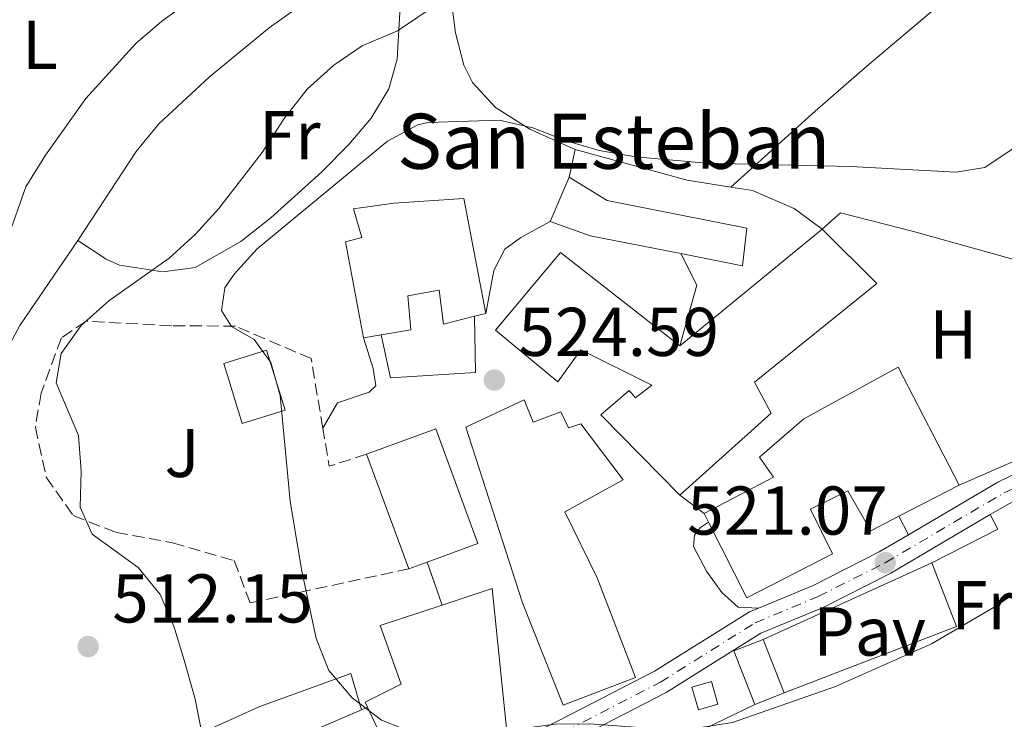
# Model space of a CAD drawing. Units: metres. Extents: x 583627 to 587072, y 4724312 to 4726666.
# Drawn here: x 583867 to 584011, y 4726111 to 4726212 of the extents above; entities that cross this region are included whole.
import ezdxf
from ezdxf.enums import TextEntityAlignment as Align

# ---------------------------------------------------------------- set-up
doc = ezdxf.new("R2010")
doc.units = ezdxf.units.M
doc.header["$MEASUREMENT"] = 0
doc.linetypes.add('DGN Style 3', pattern=[2.435890702152634, 1.739921930109024, -0.6959687720436097])
doc.linetypes.add('DGN Style 4', pattern=[2.7856150101045474, 1.391937544087219, -0.6959687720436097, 0.001739921930109024, -0.6959687720436097])
for name, color, linetype, lineweight in [('Balsa-alberca', 142, 'Continuous', 0), ('Caseta-cabaña', 1, 'Continuous', 0), ('Cota de punto acotado terreno', 7, 'Continuous', 0), ('Curva de nivel intermedia', 30, 'Continuous', 0), ('destino de construcciones', 7, 'Continuous', 0), ('Edificio', 1, 'Continuous', 13), ('Eje pista pavimentada', 7, 'DGN Style 4', 0), ('Etiqueta de uso rústico', 92, 'Continuous', 0), ('Iglesia-ermita', 1, 'Continuous', 13), ('Línea  de muro-pared o tapia', 1, 'Continuous', 13), ('Línea de asfalto', 7, 'Continuous', 13), ('Línea de cambio de uso (parcela vista)', 92, 'Continuous', 0), ('Línea de pavimento', 1, 'Continuous', 0), ('Línea de pista pavimentada', 7, 'Continuous', 0), ('pavimentado', 23, 'Continuous', 0), ('Pavimento', 7, 'Continuous', 0), ('Punto acotado terreno (símbolo)', 7, 'Continuous', 0), ('Seto', 92, 'DGN Style 3', 0), ('Texto de Iglesia-ermita', 51, 'Continuous', 0), ('Zona ajardinada', 92, 'Continuous', 0)]:
    doc.layers.add(name, color=color, linetype=linetype, lineweight=lineweight)
doc.styles.add('Style-Arial', font='arial.ttf')

# ---------------------------------------------------------------- blocks, each defined once
blk = doc.blocks.new('5PATER')
at = {"layer": 'Balsa-alberca', "linetype": 'Continuous', "lineweight": 0}
h = blk.add_hatch(color=51, dxfattribs=at)
edge = h.paths.add_edge_path()
edge.add_ellipse((0, 0), major_axis=(-0.1095731443231308, -0.1110710700762829), ratio=0.9994222409660317, start_angle=0, end_angle=360)

msp = doc.modelspace()

# ---------------------------------------------------------------- linework, layer by layer
at = {"layer": 'Caseta-cabaña', "color": 1, "linetype": 'Continuous', "lineweight": 0, "elevation": 524.8300000000019, "flags": 128}
msp.add_lwpolyline([(583969, 4726112.890000001), (583966.1699999999, 4726112.050000001), (583965.2000000002, 4726115.32), (583968.04, 4726116.15), (583969, 4726112.890000001)], close=True, dxfattribs=at)
msp.add_lwpolyline([(583966.1699999999, 4726112.050000001), (583965.2000000002, 4726115.32), (583968.04, 4726116.15), (583969, 4726112.890000001), (583966.1699999999, 4726112.050000001)], dxfattribs=at)
at = {"layer": 'Curva de nivel intermedia', "color": 30, "linetype": 'Continuous', "lineweight": 0, "flags": 128}
for points, elevation in [([(583931.1200000012, 4726216.609999998), (583922.4000000019, 4726210.730000001), (583917.280000001, 4726208.509999998), (583913.1500000004, 4726205.699999998), (583909.2499999999, 4726202.23), (583905.9199999995, 4726197.960000001), (583902.740000001, 4726193.039999999), (583896.4400000002, 4726184.889999999), (583893.0500000016, 4726181.189999999), (583889.2000000003, 4726177.699999998), (583880.4200000005, 4726171.470000002), (583876.4199999997, 4726167.88), (583873.5099999994, 4726163.829999999), (583872.8000000009, 4726159.58), (583876.0300000006, 4726151.929999999), (583876.4100000006, 4726146.75), (583876.2600000009, 4726141.490000002), (583877.9999999999, 4726137.579999999), (583884.7099999998, 4726132.74), (583887.8800000015, 4726128.789999999), (583889.8799999999, 4726124.210000001), (583891.400000002, 4726119.269999999), (583892.9700000011, 4726113.59), (583894.0199999994, 4726108.41)], 515.0000000000001), ([(583892.7200000008, 4726215.449999998), (583888.150000002, 4726212.130000002), (583884.3600000012, 4726208.869999998), (583877.1100000002, 4726200.899999999), (583871.2100000016, 4726192.649999999), (583868.3900000008, 4726188.039999999), (583863.0000000017, 4726172.929999999)], 510), ([(584012.35, 4726193.890000001), (584007.7900000003, 4726190.849999998), (584003.6300000005, 4726190.189999999), (583988.2700000004, 4726191), (583967.310000001, 4726191.489999999), (583957.0200000004, 4726192.390000001), (583951.7400000007, 4726193.329999999), (583946.7800000008, 4726194.78), (583942.0900000016, 4726196.609999998), (583937.2099999998, 4726197.720000002), (583926.8099999995, 4726197.399999999), (583925.3600000012, 4726197.050000001), (583920.9500000011, 4726194.67), (583902.0199999991, 4726179.04), (583898.6799999997, 4726175.369999999), (583897.2800000005, 4726173.349999999), (583896.7999999999, 4726170.060000001), (583898.2700000008, 4726167.75), (583901.5900000001, 4726165.84), (583903.9700000006, 4726162.539999999), (583905.3700000019, 4726157.720000001), (583906.8200000003, 4726142.350000001)], 520), ([(583906.8200000003, 4726142.350000001), (583908.4699999999, 4726132.460000001), (583910.5599999997, 4726122.409999999), (583912.4100000005, 4726117.769999999), (583915.8300000003, 4726113.779999999), (583920.0800000017, 4726110.55), (583925.0599999994, 4726108.56), (583930.0500000005, 4726108.350000001), (583935.0700000008, 4726108.600000001), (583945.3300000002, 4726109.98), (583950.3300000003, 4726110.02), (583960.8700000015, 4726109.230000001), (583966.1799999999, 4726109.439999999), (583971.1100000008, 4726110.23), (583986.0799999998, 4726115.439999999), (584000.0499999997, 4726121.649999999), (584009.1800000004, 4726126.970000001), (584017.7300000022, 4726132.749999999)], 520)]:
    msp.add_lwpolyline(points, dxfattribs=dict(at, elevation=elevation))
at = {"layer": 'Edificio', "color": 51, "linetype": 'Continuous', "lineweight": 13, "extrusion": (0.09481697118708286, 0.2174017696651921, 0.97146601202582), "elevation": 1083361.519818545, "flags": 128}
msp.add_lwpolyline([(1354133.517838147, -4435137.857811097), (1354133.517838147, -4435145.067561439)], dxfattribs=at)
at = {"layer": 'Edificio', "color": 51, "linetype": 'Continuous', "lineweight": 13, "extrusion": (-0.08357497049727416, -0.3630948737013975, 0.9279964100136088), "elevation": -1764365.83226924, "flags": 128}
msp.add_lwpolyline([(-491039.638558588, 4395869.518184954), (-491053.0246865092, 4395869.061918294), (-491059.2041679712, 4395869.840255538)], dxfattribs=at)
at = {"layer": 'Edificio', "color": 51, "linetype": 'Continuous', "lineweight": 13, "extrusion": (0.6347513170840025, -0.7726220333507499, 0.0120813509624128), "elevation": -3280861.162696873, "flags": 128}
msp.add_lwpolyline([(3451374.359200339, 40172.32702964311), (3451386.413174893, 40168.91678075569), (3451401.063512772, 40168.91678075569)], dxfattribs=at)
at = {"layer": 'Edificio', "color": 51, "linetype": 'Continuous', "lineweight": 13, "flags": 128}
for points, elevation in [([(583924.0300000003, 4726132.529999999), (583917.9199999999, 4726149.189999999)], 529.8800000000047), ([(583974.3600000005, 4726112.84), (583971.3200000003, 4726120.619999999), (583975.5899999999, 4726122.289999999)], 524.1900000000023), ([(583975.5899999999, 4726122.289999999), (583978.6299999999, 4726114.51)], 524.1900000000023), ([(583978.6299999999, 4726114.51), (583974.3600000005, 4726112.84)], 524.1900000000023), ([(583923.3700000001, 4726101.050000001), (583918.04, 4726112.42)], 527.0399999999936)]:
    msp.add_lwpolyline(points, dxfattribs=dict(at, elevation=elevation))
at = {"layer": 'Edificio', "color": 51, "linetype": 'Continuous', "lineweight": 13, "extrusion": (-0.0351416256914153, -0.01807169120406679, 0.9992189350291504), "elevation": -105404.8019892936, "flags": 128}
msp.add_lwpolyline([(-3935878.784577755, 2678666.195994763), (-3935878.784577756, 2678656.326592552)], dxfattribs=at)
at = {"layer": 'Edificio', "color": 51, "linetype": 'Continuous', "lineweight": 13, "extrusion": (-0.00957830905138914, 0.01871454228942335, 0.9997789865278293), "elevation": 83382.48502607242, "flags": 128}
msp.add_lwpolyline([(-2673090.153039242, -3940183.717477615), (-2673090.153039242, -3940185.144467454)], dxfattribs=at)
at = {"layer": 'Edificio', "color": 51, "linetype": 'Continuous', "lineweight": 13, "extrusion": (-0.05200917728537118, -0.01899966255141307, 0.9984658523460036), "elevation": -119635.2645548734, "flags": 128}
msp.add_lwpolyline([(-4238827.771616213, 2166872.237476645), (-4238827.771616213, 2166869.347874596)], dxfattribs=at)
at = {"layer": 'Edificio', "color": 1, "linetype": 'Continuous', "lineweight": 13, "elevation": 524.1900000000023, "flags": 128}
msp.add_lwpolyline([(583978.6299999999, 4726114.51), (583974.3600000005, 4726112.84), (583971.3200000003, 4726120.619999999), (583975.5899999999, 4726122.289999999), (583978.6299999999, 4726114.51)], close=True, dxfattribs=at)
at = {"layer": 'Edificio', "color": 1, "linetype": 'Continuous', "lineweight": 13}
for points in [[(583973.2000000002, 4726182.050000001, 527.0399999999936), (583972.5599999996, 4726176.58, 528.179999999993), (583963.5800000001, 4726178.350000001, 528.0599999999977), (583950.4400000004, 4726180.939999999, 527.8899999999994), (583944.5800000001, 4726183.029999999, 528.179999999993), (583947.3799999999, 4726189.449999999, 526.4700000000012), (583952.9100000003, 4726186.08, 526.4700000000012)], [(583992.0999999996, 4726173.99, 528.4600000000064), (583974.2999999998, 4726159.66, 528.4600000000064), (583976.75, 4726155.15, 526.1900000000023), (583963.4699999997, 4726143.26, 529.320000000007), (583951.9699999997, 4726154.91, 529.320000000007), (583956.1100000005, 4726158.439999999, 529.6000000000058), (583957.0300000003, 4726157.369999999, 529.6000000000058), (583959.3700000001, 4726159.230000001, 529.320000000007), (583949.0800000001, 4726164.34, 531.3099999999977), (583945.7000000002, 4726159.730000001, 531.3099999999977), (583936.6399999997, 4726167.230000001, 531.5899999999965), (583946.1100000005, 4726178.5, 531.3099999999977), (583963.4699999997, 4726164.949999999, 532.1600000000036), (583972.8099999996, 4726172.57, 528.75), (583984.1299999999, 4726181.869999999, 528.75)], [(583906.0499999998, 4726155.600000001, 526.1900000000023), (583899.8300000001, 4726153.67, 525.6100000000006), (583897.1399999997, 4726162.369999999, 525.8999999999943), (583903.3499999996, 4726164.300000001, 526.4700000000012)], [(584004.0700000003, 4726144.680000001, 527.8899999999994), (583995.2999999998, 4726140.17, 527.5), (583991.25, 4726138.08, 527.320000000007), (583987.8700000001, 4726143.859999999, 529.320000000007), (583982.4500000002, 4726141.220000001, 529.029999999999), (583985.6600000003, 4726134.710000001, 528.179999999993), (583973.1900000004, 4726128.310000001, 528.75), (583967.6200000001, 4726139.32, 528.4900000000052), (583966.9699999997, 4726140.59, 528.4600000000064), (583977.0899999999, 4726145.859999999, 528.179999999993), (583975.0300000003, 4726148.74, 525.8999999999943), (583981.5, 4726154.32, 527.320000000007), (583995.2199999997, 4726161.84, 527.320000000007)], [(583940.8200000003, 4726157.100000001, 529.8800000000047), (583942.1500000004, 4726153.84, 529.6000000000058), (583946.1399999997, 4726155.359999999, 528.179999999993), (583947.2699999996, 4726153.01, 528.75), (583949.0800000001, 4726153.59, 528.179999999993), (583955.2300000004, 4726145.49, 527.8899999999994), (583946.75, 4726140.800000001, 530.4499999999971), (583951.4600000001, 4726131.220000001, 530.4499999999971), (583956.9900000002, 4726116.74, 529.029999999999), (583946.4900000002, 4726112.730000001, 529.029999999999), (583940.5899999999, 4726127.58, 530.7400000000052), (583932.3300000001, 4726153.130000001, 529.8800000000047)], [(583926.7400000002, 4726133.52, 530.0399999999936), (583924.0300000003, 4726132.529999999, 529.8800000000047), (583917.9199999999, 4726149.189999999, 529.8800000000047), (583927.9600000001, 4726152.869999999, 530.4499999999971), (583934.0700000003, 4726136.210000001, 530.4499999999971)], [(583938.3600000005, 4726108.41, 527.0399999999936), (583923.3700000001, 4726101.050000001, 527.0399999999936), (583918.04, 4726112.42, 527.0399999999936), (583917.7000000002, 4726113.16, 527.0399999999936), (583922.9299999997, 4726115.800000001, 528.179999999993), (583919.8799999999, 4726124.310000001, 525.6100000000006), (583928.8799999999, 4726127.279999999, 525.6100000000006), (583936.1799999997, 4726129.689999999, 525.6100000000006)], [(583898.0099999999, 4726081.310000001, 519.6399999999994), (583894.4000000004, 4726079.060000001, 518.2100000000064), (583881.6900000004, 4726087.41, 518.2100000000064), (583890.5599999996, 4726091.02, 520.2100000000064), (583885.2199999997, 4726104.779999999, 515.6499999999943), (583902.4000000004, 4726112.539999999, 521.9100000000036), (583915.6200000001, 4726117.32, 522.1999999999971), (583917.1699999999, 4726112.060000001, 520.4900000000052), (583906.1299999999, 4726107.32, 520.2100000000064), (583908.4000000004, 4726102.439999999, 525.0500000000029), (583902.5999999996, 4726100.52, 524.1900000000023), (583905.0499999998, 4726095.82, 522.4799999999959), (583893.0999999996, 4726091.25, 520.779999999999)]]:
    msp.add_polyline3d(points, close=True, dxfattribs=at)
at = {"layer": 'Edificio', "color": 51, "linetype": 'Continuous', "lineweight": 13}
for points in [[(583947.3799999999, 4726189.449999999, 526.4700000000012), (583952.9100000003, 4726186.08, 526.4700000000012), (583973.2000000002, 4726182.050000001, 527.0399999999936), (583972.5599999996, 4726176.58, 528.179999999993), (583963.5800000001, 4726178.350000001, 528.0599999999977)], [(583984.1299999999, 4726181.869999999, 528.75), (583992.0999999996, 4726173.99, 528.4600000000064), (583974.2999999998, 4726159.66, 528.4600000000064), (583976.75, 4726155.15, 526.1900000000023), (583963.4699999997, 4726143.26, 529.320000000007)], [(583963.4699999997, 4726143.26, 529.320000000007), (583951.9699999997, 4726154.91, 529.320000000007), (583956.1100000005, 4726158.439999999, 529.6000000000058), (583957.0300000003, 4726157.369999999, 529.6000000000058), (583959.3700000001, 4726159.230000001, 529.320000000007), (583949.0800000001, 4726164.34, 531.3099999999977), (583945.7000000002, 4726159.730000001, 531.3099999999977), (583936.6399999997, 4726167.230000001, 531.5899999999965), (583946.1100000005, 4726178.5, 531.3099999999977), (583963.4699999997, 4726164.949999999, 532.1600000000036)], [(583899.8300000001, 4726153.67, 525.6100000000006), (583897.1399999997, 4726162.369999999, 525.8999999999943), (583903.3499999996, 4726164.300000001, 526.4700000000012), (583906.0499999998, 4726155.600000001, 526.1900000000023), (583899.8300000001, 4726153.67, 525.6100000000006)], [(583966.9699999997, 4726140.59, 528.4600000000064), (583977.0899999999, 4726145.859999999, 528.179999999993), (583975.0300000003, 4726148.74, 525.8999999999943), (583981.5, 4726154.32, 527.320000000007), (583995.2199999997, 4726161.84, 527.320000000007), (584004.0700000003, 4726144.680000001, 527.8899999999994)], [(583942.1500000004, 4726153.84, 529.6000000000058), (583946.1399999997, 4726155.359999999, 528.179999999993), (583947.2699999996, 4726153.01, 528.75), (583949.0800000001, 4726153.59, 528.179999999993), (583955.2300000004, 4726145.49, 527.8899999999994), (583946.75, 4726140.800000001, 530.4499999999971), (583951.4600000001, 4726131.220000001, 530.4499999999971), (583956.9900000002, 4726116.74, 529.029999999999), (583946.4900000002, 4726112.730000001, 529.029999999999), (583940.5899999999, 4726127.58, 530.7400000000052), (583932.3300000001, 4726153.130000001, 529.8800000000047), (583940.8200000003, 4726157.100000001, 529.8800000000047), (583942.1500000004, 4726153.84, 529.6000000000058)], [(583917.9199999999, 4726149.189999999, 529.8800000000047), (583927.9600000001, 4726152.869999999, 530.4499999999971), (583934.0700000003, 4726136.210000001, 530.4499999999971), (583926.7400000002, 4726133.52, 530.0399999999936)], [(583995.2999999998, 4726140.17, 527.5), (583991.25, 4726138.08, 527.320000000007), (583987.8700000001, 4726143.859999999, 529.320000000007), (583982.4500000002, 4726141.220000001, 529.029999999999), (583985.6600000003, 4726134.710000001, 528.179999999993), (583973.1900000004, 4726128.310000001, 528.75), (583967.6200000001, 4726139.32, 528.4900000000052)], [(583928.8799999999, 4726127.279999999, 525.6100000000006), (583936.1799999997, 4726129.689999999, 525.6100000000006), (583938.3600000005, 4726108.41, 527.0399999999936), (583923.3700000001, 4726101.050000001, 527.0399999999936)], [(583918.04, 4726112.42, 527.0399999999936), (583917.7000000002, 4726113.16, 527.0399999999936), (583922.9299999997, 4726115.800000001, 528.179999999993), (583919.8799999999, 4726124.310000001, 525.6100000000006), (583928.8799999999, 4726127.279999999, 525.6100000000006)], [(583885.2199999997, 4726104.779999999, 515.6499999999943), (583902.4000000004, 4726112.539999999, 521.9100000000036), (583915.6200000001, 4726117.32, 522.1999999999971), (583917.1699999999, 4726112.060000001, 520.4900000000052)], [(583917.1699999999, 4726112.060000001, 520.4900000000052), (583906.1299999999, 4726107.32, 520.2100000000064), (583908.4000000004, 4726102.439999999, 525.0500000000029), (583902.5999999996, 4726100.52, 524.1900000000023), (583905.0499999998, 4726095.82, 522.4799999999959)]]:
    msp.add_polyline3d(points, dxfattribs=at)
at = {"layer": 'Eje pista pavimentada', "color": 7, "linetype": 'DGN Style 4', "lineweight": 0}
msp.add_polyline3d([(583871.5899999995, 4726018.810000001, 513.6300000000047), (583870.399999998, 4726027.619999999, 513.9100000000036), (583871.149999999, 4726032.040000001, 513.9100000000036), (583874.239999998, 4726038.59, 513.9100000000036), (583876.9899999973, 4726042.190000001, 513.9100000000036), (583878.6399999991, 4726044.050000001, 513.9100000000036), (583886.6099999998, 4726053.010000002, 514.2899999999937), (583891.9600000008, 4726059.510000001, 514.1999999999972), (583894.870000001, 4726063.790000002, 514.070000000007), (583897.3599999987, 4726068.32, 513.929999999993), (583901.4600000003, 4726077.560000001, 513.9100000000036), (583907.4999999999, 4726086.860000002, 515.0500000000029), (583911.350000001, 4726090.680000001, 515.6199999999955), (583915.2100000011, 4726093.210000001, 516.3899999999995), (583922.9200000003, 4726096.670000001, 517.0399999999937), (583934.5199999987, 4726102.720000002, 519.320000000007), (583946.800000001, 4726108.939999999, 520.1900000000024), (583960.6400000012, 4726116.080000001, 520.8699999999955), (583974.4200000011, 4726124.7, 521.029999999999), (583983.5799999987, 4726128.510000001, 521.029999999999), (583993.3199999996, 4726133.430000001, 521.070000000007), (584010.6000000021, 4726143.59, 520.8099999999977), (584017.0500000005, 4726146.620000001, 520.7700000000041)], dxfattribs=at)
at = {"layer": 'Iglesia-ermita', "color": 1, "linetype": 'Continuous', "lineweight": 13, "extrusion": (0.04057319221217248, 0.01026852395432805, 0.9991238028840639), "elevation": 72750.19068488157, "flags": 128}
msp.add_lwpolyline([(4438442.51116832, -1724121.742496049), (4438442.511168321, -1724120.069953075)], dxfattribs=at)
at = {"layer": 'Iglesia-ermita', "color": 1, "linetype": 'Continuous', "lineweight": 13, "extrusion": (0.04084072782302801, 0.007197982671092951, 0.9991397419762424), "elevation": 58394.3402911875, "flags": 128}
msp.add_lwpolyline([(4553079.47374595, -1394155.828588983), (4553079.47374595, -1394153.176080737)], dxfattribs=at)
at = {"layer": 'Iglesia-ermita', "color": 1, "linetype": 'Continuous', "lineweight": 13}
msp.add_polyline3d([(583932.04, 4726186.369999999, 529.4600000000064), (583935.2400000002, 4726169.66, 527.75), (583933.6200000001, 4726169.25, 527.820000000007), (583929.0700000003, 4726168.100000001, 528.029999999999), (583928.4400000004, 4726173.01, 530.029999999999), (583923.9000000004, 4726172.210000001, 529.7400000000052), (583924.3399999999, 4726167.289999999, 528.029999999999), (583920.0499999998, 4726166.539999999, 528.2100000000064), (583917.4400000004, 4726166.08, 528.320000000007), (583914.8399999999, 4726180.07, 532.8699999999953), (583917.2000000002, 4726180.66, 533.1600000000036), (583916.0300000003, 4726184.83, 536.570000000007), (583921.8499999996, 4726185.65, 536.8600000000006)], close=True, dxfattribs=at)
for points in [[(583917.4400000004, 4726166.08, 528.320000000007), (583914.8399999999, 4726180.07, 532.8699999999953), (583917.2000000002, 4726180.66, 533.1600000000036), (583916.0300000003, 4726184.83, 536.570000000007), (583921.8499999996, 4726185.65, 536.8600000000006), (583932.04, 4726186.369999999, 529.4600000000064), (583935.2400000002, 4726169.66, 527.75)], [(583933.6200000001, 4726169.25, 527.820000000007), (583929.0700000003, 4726168.100000001, 528.029999999999), (583928.4400000004, 4726173.01, 530.029999999999), (583923.9000000004, 4726172.210000001, 529.7400000000052), (583924.3399999999, 4726167.289999999, 528.029999999999), (583920.0499999998, 4726166.539999999, 528.2100000000064)]]:
    msp.add_polyline3d(points, dxfattribs=at)
at = {"layer": 'Línea  de muro-pared o tapia', "color": 1, "linetype": 'Continuous', "lineweight": 13, "extrusion": (0.02829183944311711, 0.1341366034378569, 0.990558904578158), "elevation": 650995.6620854866, "flags": 128}
msp.add_lwpolyline([(404003.0349771534, -4700090.183268178), (404003.0349771534, -4700094.341188333)], dxfattribs=at)
at = {"layer": 'Línea  de muro-pared o tapia', "color": 1, "linetype": 'Continuous', "lineweight": 13, "extrusion": (0.02245596815709049, 0.1438089272984953, 0.9893506567053888), "elevation": 693300.4561013912, "flags": 128}
msp.add_lwpolyline([(152209.0901474119, -4708934.857358038), (152192.3055498027, -4708932.933642083), (152185.8887203665, -4708932.933642083)], dxfattribs=at)
at = {"layer": 'Línea  de muro-pared o tapia', "color": 1, "linetype": 'Continuous', "lineweight": 13, "flags": 128}
for points, elevation in [([(583970.8600000005, 4726188.02), (583974.0199999996, 4726187.529999999), (583980.0700000003, 4726184.9), (583984.1299999999, 4726181.869999999)], 524.3800000000047), ([(583966.9699999997, 4726140.59), (583963.4699999997, 4726143.26)], 524.6699999999983), ([(583917.1699999999, 4726112.060000001), (583918.04, 4726112.42)], 520.3899999999994)]:
    msp.add_lwpolyline(points, dxfattribs=dict(at, elevation=elevation))
at = {"layer": 'Línea  de muro-pared o tapia', "color": 1, "linetype": 'Continuous', "lineweight": 13, "extrusion": (0.04287797288536757, -0.05676449784219042, 0.9974664261146667), "elevation": -242714.973034398, "flags": 128}
msp.add_lwpolyline([(3314654.292456009, 3410549.923645495), (3314654.930531316, 3410545.84710776), (3314621.60371238, 3410553.859612963)], dxfattribs=at)
at = {"layer": 'Línea  de muro-pared o tapia', "color": 1, "linetype": 'Continuous', "lineweight": 13, "extrusion": (0.2826713262515546, 0.1089192266277964, 0.953012866327622), "elevation": 680343.2667095778, "flags": 128}
msp.add_lwpolyline([(4200083.539092167, -2138630.769264893), (4200083.539092168, -2138602.577916929)], dxfattribs=at)
at = {"layer": 'Línea  de muro-pared o tapia', "color": 1, "linetype": 'Continuous', "lineweight": 13}
for points in [[(583984.1299999999, 4726181.869999999, 522.6699999999983), (583986.8200000003, 4726184.289999999, 522.1000000000058), (583997.4400000004, 4726181.550000001, 522.3899999999994), (584018.7999999998, 4726175.600000001, 522.3899999999994)], [(583933.6200000001, 4726169.25, 525.8000000000029), (583933.7599999999, 4726161.060000001, 526.0899999999965), (583921.3799999999, 4726160.300000001, 526.0899999999965), (583920.0499999998, 4726166.539999999, 525.5200000000041)]]:
    msp.add_polyline3d(points, dxfattribs=at)
at = {"layer": 'Línea de asfalto', "color": 7, "linetype": 'Continuous', "lineweight": 13, "extrusion": (0.02534193546345581, 0.06307807191594768, 0.9976867961190689), "elevation": 313438.4461639912, "flags": 128}
msp.add_lwpolyline([(1220023.772731247, -4592501.917952349), (1220019.862449637, -4592498.534522469), (1220018.879359765, -4592489.413972359)], dxfattribs=at)
at = {"layer": 'Línea de asfalto', "color": 7, "linetype": 'Continuous', "lineweight": 13, "elevation": 520.7700000000041, "flags": 128}
msp.add_lwpolyline([(583995.2999999999, 4726140.17), (583996.6999999991, 4726137.500000001)], dxfattribs=at)
at = {"layer": 'Línea de asfalto', "color": 7, "linetype": 'Continuous', "lineweight": 13, "extrusion": (0.07564805822841564, -0.08191176353366078, 0.9937644762623968), "elevation": -342429.7776411224, "flags": 128}
msp.add_lwpolyline([(3635521.660214135, 3056651.335185572), (3635532.052440281, 3056648.375534283), (3635532.667982352, 3056650.707380753)], dxfattribs=at)
at = {"layer": 'Línea de asfalto', "color": 7, "linetype": 'Continuous', "lineweight": 13, "extrusion": (0.01375688171422813, -0.04011352423561568, 0.999100422069223), "elevation": -181026.3808375998, "flags": 128}
msp.add_lwpolyline([(2085513.996466589, 4277278.702262102), (2085513.996466589, 4277285.304958522)], dxfattribs=at)
at = {"layer": 'Línea de asfalto', "color": 7, "linetype": 'Continuous', "lineweight": 13, "extrusion": (-0.433065588644701, 0.9011735908024672, 0.01844871735395478), "elevation": 4006158.454230027, "flags": 128}
msp.add_lwpolyline([(-2573417.085170934, -73401.91742796407), (-2573412.170056137, -73400.72719921147), (-2573408.851367836, -73400.4971862502), (-2573401.292283633, -73401.34733093806)], dxfattribs=at)
at = {"layer": 'Línea de asfalto', "color": 7, "linetype": 'Continuous', "lineweight": 13}
for points in [[(583935.2399999984, 4726169.660000001, 524.3800000000047), (583936.4099999996, 4726175.880000002, 524.3800000000047), (583937.9899999977, 4726179.000000002, 524.0899999999966), (583940.329999998, 4726180.680000001, 523.8099999999978), (583944.5799999969, 4726183.029999999, 523.8099999999978)], [(583911.5499999999, 4726152.970000001, 521.529999999999), (583913.6700000011, 4726156.650000002, 522.3800000000047), (583918.3000000002, 4726158.210000002, 523.4600000000065), (583919.2800000014, 4726159.11, 523.8099999999978), (583918.8700000001, 4726161.660000001, 524.0899999999966), (583917.4400000018, 4726166.08, 523.5200000000041)], [(583974.8700000005, 4726126.840000002, 521.6199999999955), (583971.949999999, 4726126.970000001, 521.3399999999966), (583969.5500000007, 4726129.119999999, 521.9100000000036), (583967.3099999988, 4726132.180000002, 522.1900000000023), (583965.4299999991, 4726135.790000001, 523.0500000000029), (583965.5799999987, 4726137.430000001, 523.0500000000029), (583966.4799999995, 4726138.540000003, 523.0500000000029), (583967.6200000016, 4726139.32, 523.0500000000029)]]:
    msp.add_polyline3d(points, dxfattribs=at)
at = {"layer": 'Línea de cambio de uso (parcela vista)', "color": 92, "linetype": 'Continuous', "lineweight": 0}
for points in [[(583921.29, 4726267.49, 504.5), (583923.0800000001, 4726258.960000001, 506.4900000000052), (583924.3399999999, 4726248.779999999, 508.1999999999971), (583927.0800000001, 4726237.710000001, 510.4700000000012), (583929.1399999997, 4726223.430000001, 513.570000000007), (583930.8200000003, 4726210.439999999, 517.0200000000041), (583932.0700000003, 4726205.730000001, 517.7599999999948), (583933.3099999996, 4726203.199999999, 518.1600000000036), (583936.6699999999, 4726199.57, 518.8899999999994), (583941.6399999997, 4726196.430000001, 519.4900000000052), (583948.2300000004, 4726193.480000001, 519.5800000000017)], [(584050.9100000003, 4726243.51, 522.1100000000006), (584022.5499999998, 4726229, 518.6900000000023), (584018.1900000004, 4726226.600000001, 518.2200000000012), (584009.8300000001, 4726221.130000001, 517.6100000000006), (584001.8600000005, 4726215.02, 517.4100000000036), (583990.6600000003, 4726205.600000001, 517.7400000000052), (583983.1299999999, 4726199.060000001, 518.3800000000047), (583970.8600000005, 4726188.02, 519.8300000000017)], [(583875.9299999997, 4726180.26, 512.2599999999948), (583884.4199999999, 4726193.180000001, 512.279999999999), (583887.6900000004, 4726197.220000001, 512.179999999993), (583895.0599999996, 4726204.039999999, 512), (583903.7599999999, 4726211.16, 511.9900000000052), (583918.6799999997, 4726221.800000001, 511.9900000000052), (583919.1799999997, 4726222.470000001, 511.9900000000052)], [(583919.1799999997, 4726222.470000001, 511.9900000000052), (583921.79, 4726219.050000001, 512.8500000000058), (583922.8099999996, 4726214.25, 513.5899999999965), (583922.3700000001, 4726206.58, 515.1999999999971), (583921.1600000003, 4726202.279999999, 516.2599999999948), (583918.5599999996, 4726198.01, 516.8899999999994), (583915.3200000003, 4726194.210000001, 517.1199999999953), (583911.4100000003, 4726190.220000001, 517.070000000007), (583904.0099999999, 4726183.529999999, 516.8399999999965), (583899.6399999997, 4726180.119999999, 516.679999999993), (583893, 4726176.300000001, 516.2599999999948), (583888.2699999996, 4726175.699999999, 514.6300000000047), (583882.0099999999, 4726176.640000001, 513.7700000000041), (583880.04, 4726177.539999999, 513.4199999999983), (583875.9299999997, 4726180.26, 512.2599999999948)], [(583835.3899999997, 4726169.199999999, 506.0200000000041), (583835.2800000003, 4726164.83, 507.1600000000035), (583835.7100000001, 4726161.01, 507.1600000000035), (583838.8600000005, 4726157.779999999, 507.1600000000035), (583843.6200000001, 4726156.27, 507.5399999999936), (583856.0599999996, 4726153.33, 509.7200000000012), (583859.3300000001, 4726154.119999999, 510), (583861.8200000003, 4726157.439999999, 510.570000000007), (583867.4800000004, 4726167.92, 511.1399999999995), (583875.9299999997, 4726180.26, 512.2599999999948)]]:
    msp.add_polyline3d(points, dxfattribs=at)
at = {"layer": 'Línea de pavimento', "color": 1, "linetype": 'Continuous', "lineweight": 0, "extrusion": (0.02876982010607787, 0.01305155987736794, 0.9995008525438244), "elevation": 79005.58032111108, "flags": 128}
msp.add_lwpolyline([(4062688.500168302, -2483085.489506683), (4062688.500168302, -2483058.58384371)], dxfattribs=at)
at = {"layer": 'Línea de pavimento', "color": 1, "linetype": 'Continuous', "lineweight": 0, "elevation": 520.8500000000058, "flags": 128}
msp.add_lwpolyline([(584003.7000000002, 4726124.17), (584000.0800000001, 4726133.4)], dxfattribs=at)
at = {"layer": 'Línea de pista pavimentada', "color": 7, "linetype": 'Continuous', "lineweight": 0}
for points in [[(584008.5900000003, 4726140.410000001, 520.8500000000059), (584011.4699999993, 4726142.100000001, 520.8099999999977), (584018.100000001, 4726145.290000001, 520.7500000000001), (584031.9099999999, 4726152.160000003, 520.779999999999), (584051.4799999989, 4726160.65, 520.2400000000054), (584066.819999999, 4726163.99, 519.3500000000059), (584117.0900000005, 4726172.480000001, 514.8300000000019), (584126.9499999998, 4726174.240000002, 514.1499999999943), (584136.8000000003, 4726176.050000002, 513.8699999999955), (584149.2600000014, 4726178.300000002, 514.2599999999948), (584217.4299999999, 4726190.210000001, 519.2100000000065), (584248.9999999997, 4726196.369999999, 520.9400000000024), (584260.0700000006, 4726198.470000003, 521.0899999999965), (584269.8799999985, 4726200.12, 520.7100000000065), (584285.1400000004, 4726202.640000001, 519.6699999999983), (584300.9200000007, 4726205.730000002, 518.2400000000054), (584304.9200000018, 4726207.76, 518.2200000000012), (584306.8599999996, 4726209.34, 518.25)], [(583996.6999999991, 4726137.500000001, 521), (584009.6900000002, 4726145.140000001, 520.8099999999977), (584037.86, 4726158.750000001, 521.0200000000041), (584039.409999999, 4726159.380000001, 520.929999999993)], [(583873.4200000024, 4726019.180000001, 513.6300000000047), (583872.28, 4726027.540000001, 513.9100000000036), (583872.9599999995, 4726031.540000002, 513.9100000000036), (583875.8000000004, 4726037.550000001, 513.9100000000036), (583879.9299999988, 4726042.91, 513.9100000000036), (583887.9100000006, 4726051.9, 514.2899999999937), (583893.3399999999, 4726058.480000001, 514.1999999999972), (583896.3399999995, 4726062.890000001, 514.070000000007), (583898.8999999987, 4726067.560000002, 513.929999999993), (583902.9800000002, 4726076.74, 513.9100000000036), (583908.8399999987, 4726085.770000001, 515.0500000000029), (583912.4400000018, 4726089.330000001, 515.6199999999955), (583916.0399999982, 4726091.7, 516.3899999999995), (583923.6700000013, 4726095.130000001, 517.0399999999937), (583935.300000001, 4726101.190000001, 519.320000000007), (583947.5799999988, 4726107.410000001, 520.4600000000064), (583961.4899999984, 4726114.590000001, 520.8699999999955), (583975.2100000001, 4726123.170000001, 521.029999999999), (583984.2899999995, 4726126.939999999, 521.029999999999), (583994.1499999989, 4726131.92, 521.070000000007), (584008.5900000003, 4726140.410000001, 520.8500000000059)], [(583974.8700000005, 4726126.840000002, 521.029999999999), (583982.8299999976, 4726130.140000001, 521.029999999999), (583992.4600000012, 4726135.010000001, 521.070000000007), (583996.6999999991, 4726137.500000001, 521)], [(583877.2600000022, 4726045.300000002, 513.9100000000036), (583885.2399999974, 4726054.180000001, 514.2899999999937), (583890.5199999991, 4726060.600000001, 514.1999999999972), (583893.3299999987, 4726064.730000001, 514.070000000007), (583895.7399999984, 4726069.12, 513.929999999993), (583899.8799999978, 4726078.430000001, 513.9100000000036), (583906.0899999995, 4726088.000000001, 515.0500000000029), (583910.2100000011, 4726092.08, 515.6199999999955), (583914.3500000006, 4726094.790000001, 516.3899999999995), (583922.1400000004, 4726098.290000002, 517.0399999999937), (583933.6900000017, 4726104.320000002, 519.320000000007), (583945.9800000007, 4726110.540000003, 520.4600000000064), (583959.7499999994, 4726117.65, 520.8699999999955), (583973.5899999996, 4726126.310000001, 521.029999999999), (583974.8700000005, 4726126.840000002, 521.029999999999)]]:
    msp.add_polyline3d(points, dxfattribs=at)
at = {"layer": 'pavimentado', "color": 23, "linetype": 'Continuous', "lineweight": 0}
for points in [[(583945.9800000011, 4726110.540000002, 520.4600000000064), (583959.7499999999, 4726117.649999999, 520.8699999999953), (583973.5900000001, 4726126.310000001, 521.029999999999), (583974.8700000008, 4726126.840000001, 521.6199999999953), (583982.8299999981, 4726130.140000001, 521.029999999999), (583992.4600000017, 4726135.010000001, 521.070000000007), (583996.6999999996, 4726137.5, 520.7700000000041), (584009.6900000006, 4726145.140000001, 520.8099999999977), (584037.8600000005, 4726158.75, 521.0200000000041)], [(584011.4699999997, 4726142.100000001, 520.8099999999977), (584008.5900000008, 4726140.41, 520.8500000000058), (583994.1499999993, 4726131.92, 521.070000000007), (583984.2899999999, 4726126.939999999, 521.029999999999), (583975.2100000007, 4726123.170000001, 521.029999999999), (583961.4899999988, 4726114.59, 520.8699999999953), (583947.5799999993, 4726107.41, 520.4600000000064), (583935.3000000014, 4726101.189999999, 519.320000000007), (583923.6700000018, 4726095.13, 517.0399999999936), (583916.0399999986, 4726091.699999999, 516.3899999999994), (583912.4400000023, 4726089.33, 515.6199999999953), (583908.8399999992, 4726085.77, 515.0500000000029), (583902.9800000007, 4726076.739999999, 513.9100000000036), (583898.8999999993, 4726067.560000001, 513.929999999993), (583896.3400000001, 4726062.890000001, 514.070000000007), (583893.3400000005, 4726058.480000001, 514.1999999999971), (583887.9100000011, 4726051.899999999, 514.2899999999936), (583879.9299999994, 4726042.91, 513.9100000000036), (583875.800000001, 4726037.55, 513.9100000000036), (583872.9600000001, 4726031.540000002, 513.9100000000036), (583872.2800000005, 4726027.540000001, 513.9100000000036), (583873.4200000028, 4726019.179999999, 513.6300000000047)]]:
    msp.add_polyline3d(points, dxfattribs=at)
at = {"layer": 'Seto', "color": 92, "linetype": 'DGN Style 3', "lineweight": 0, "extrusion": (-0.02193552275780446, 0.06858002516661188, 0.9974044380237581), "elevation": 311834.4730282531, "flags": 128}
msp.add_lwpolyline([(-1995976.312929682, -4312340.941839142), (-1995970.601432506, -4312340.941839142), (-1995971.397300884, -4312346.497187334)], dxfattribs=at)
at = {"layer": 'Seto', "color": 92, "linetype": 'DGN Style 3', "lineweight": 0}
msp.add_polyline3d([(583911.5499999998, 4726152.970000001, 524.5500000000029), (583909.8499999996, 4726163.08, 523.8099999999977), (583898.8399999999, 4726167.810000001, 522.1000000000058), (583889.54, 4726167.84, 520.679999999993), (583877.1399999997, 4726168.539999999, 517.8300000000017), (583873.54, 4726166.109999999, 517.2599999999948), (583870.5800000001, 4726158.050000001, 516.9799999999959), (583869.75, 4726153.109999999, 516.6900000000023), (583871.3300000001, 4726145.850000001, 516.6900000000023), (583875.25, 4726140.27, 516.6900000000023), (583881.4900000002, 4726137.82, 516.9799999999959), (583889.7100000001, 4726136.32, 518.6900000000023), (583898.6799999997, 4726133.74, 520.9600000000064), (583900.9699999997, 4726127.58, 521.25), (583924.0300000003, 4726132.529999999, 524.3800000000047)], dxfattribs=at)

# ---------------------------------------------------------------- block references
at = {"layer": 'Punto acotado terreno (símbolo)', "color": 7, "linetype": 'Continuous', "lineweight": 0, "xscale": 10, "yscale": 10, "zscale": 10}
for p in [(583936.4899999979, 4726159.970000002, 524.5899999999965), (583993.3199999996, 4726133.430000001, 521.0700000000074), (583877.4299999999, 4726121.24, 512.1499999999946)]:
    msp.add_blockref('5PATER', p, dxfattribs=at)

# ---------------------------------------------------------------- texts
at = {"layer": 'Cota de punto acotado terreno', "color": 7, "linetype": 'Continuous', "lineweight": 0, "style": 'Style-Arial'}
for s, p in [('524.59', (583939.9899999986, 4726163.470000001, 524.5899999999965)), ('521.07', (583964.530000001, 4726137.51, 521.070000000007)), ('512.15', (583880.9300000005, 4726124.74, 512.1499999999943))]:
    msp.add_text(s, height=7.000000000000002, dxfattribs=at).set_placement(p)
at = {"layer": 'destino de construcciones', "color": 7, "linetype": 'Continuous', "lineweight": 0, "style": 'Style-Arial'}
msp.add_text('Frontón', height=7.000000000000002, dxfattribs=at).set_placement((584020.8324457004, 4726127.250010001, 519.6900000000023), align=Align.MIDDLE_CENTER)
at = {"layer": 'Etiqueta de uso rústico', "color": 92, "linetype": 'Continuous', "lineweight": 0, "style": 'Style-Arial'}
for s, p in [('L', (583870.4214203795, 4726208.680010001, 507.75)), ('Fr', (583906.7436852689, 4726195.540010002, 514.8099999999977)), ('H', (584003.2116459883, 4726166.600009999, 521.4199999999983))]:
    msp.add_text(s, height=7.000000000000002, dxfattribs=at).set_placement(p, align=Align.MIDDLE_CENTER)
at = {"layer": 'Pavimento', "color": 7, "linetype": 'Continuous', "lineweight": 0, "style": 'Style-Arial'}
msp.add_text('Pav', height=7.000000000000002, dxfattribs=at).set_placement((583991.045706256, 4726123.430010001, 520.679999999993), align=Align.MIDDLE_CENTER)
at = {"layer": 'Texto de Iglesia-ermita', "color": 51, "linetype": 'Continuous', "lineweight": 0, "style": 'Style-Arial'}
msp.add_text('San Esteban', height=8, dxfattribs=at).set_placement((583922.3399999996, 4726190.670000001, 520.7100000000064))
at = {"layer": 'Zona ajardinada', "color": 92, "linetype": 'Continuous', "lineweight": 0, "style": 'Style-Arial'}
msp.add_text('J', height=7.000000000000002, dxfattribs=at).set_placement((583891.0969051346, 4726149.380010001, 517.3699999999953), align=Align.MIDDLE_CENTER)

doc.saveas('drawing.dxf')
